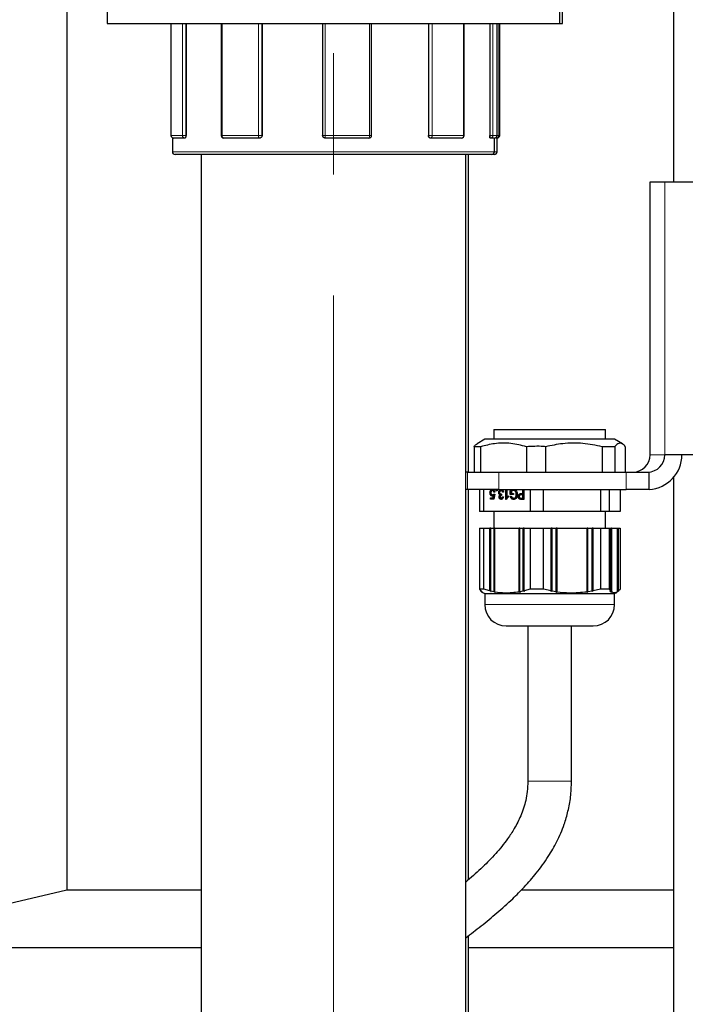
# Model space of a CAD drawing. Units: millimetres. Extents: x 0 to 1277, y 0 to 297.
# Drawn here: x 560 to 567, y 216 to 227 of the extents above; entities that cross this region are included whole.
import ezdxf

# ---------------------------------------------------------------- set-up
doc = ezdxf.new("R2010")
doc.units = ezdxf.units.MM
doc.linetypes.add('SLD-Center', pattern=[19.05, 15.24, -1.27, 1.27, -1.27])
doc.linetypes.add('SLD-Solid', pattern=[0])
doc.layers.add('COTAS_', color=5, linetype='SLD-Solid')

msp = doc.modelspace()

# ---------------------------------------------------------------- linework, layer by layer
at = {"color": 7, "linetype": 'SLD-Solid', "lineweight": 25}
for p, q in [((566.614, 239.814), (566.614, 224.946)), ((560.258, 230.948), (560.258, 217.532)), ((560.68, 226.779), (560.68, 226.607)), ((565.423, 226.607), (565.423, 226.779)), ((565.451, 226.607), (565.451, 226.779)), ((560.68, 226.607), (565.423, 226.607)), ((561.35, 226.607), (561.35, 225.436)), ((561.508, 226.607), (561.508, 225.436)), ((561.876, 226.607), (561.876, 225.436)), ((562.304, 226.607), (562.304, 225.436)), ((562.938, 226.607), (562.938, 225.436)), ((563.451, 225.436), (563.451, 226.607)), ((564.046, 226.607), (564.046, 225.436)), ((564.421, 225.436), (564.421, 226.607)), ((564.688, 226.607), (564.688, 225.436)), ((564.765, 225.436), (564.765, 226.607)), ((564.794, 225.436), (564.794, 226.607)), ((565.423, 226.607), (565.451, 226.607)), ((561.365, 225.41), (561.365, 225.264)), ((561.496, 225.407), (561.378, 225.407)), ((562.278, 225.407), (561.904, 225.407)), ((563.422, 225.407), (562.967, 225.407)), ((564.392, 225.407), (564.069, 225.407)), ((564.737, 225.407), (564.695, 225.407)), ((564.737, 225.264), (564.737, 225.407)), ((564.765, 225.407), (564.755, 225.407)), ((564.765, 225.264), (564.765, 225.407)), ((564.407, 225.236), (561.394, 225.236)), ((561.665, 225.236), (561.665, 201.721)), ((564.708, 225.236), (564.407, 225.236)), ((564.437, 201.721), (564.437, 225.236)), ((564.465, 221.908), (564.465, 225.236)), ((564.737, 225.236), (564.708, 225.236)), ((566.364, 224.946), (566.364, 222.089)), ((566.368, 224.946), (566.364, 224.946)), ((566.522, 224.946), (566.368, 224.946)), ((566.937, 224.946), (566.522, 224.946)), ((564.73, 222.354), (564.73, 222.251)), ((564.73, 222.354), (565.902, 222.354)), ((565.902, 222.251), (565.902, 222.354)), ((564.636, 222.251), (564.556, 222.204)), ((565.196, 222.251), (564.636, 222.251)), ((565.996, 222.251), (565.196, 222.251)), ((566.077, 222.204), (565.996, 222.251)), ((564.593, 222.174), (564.524, 222.174)), ((564.524, 222.174), (564.524, 221.908)), ((564.593, 222.174), (564.593, 221.908)), ((565.074, 222.174), (565.074, 221.908)), ((565.274, 222.174), (565.274, 221.908)), ((565.997, 222.174), (565.866, 222.174)), ((565.866, 222.174), (565.866, 221.908)), ((565.997, 222.174), (565.997, 221.908)), ((566.108, 222.174), (566.108, 221.908)), ((566.368, 222.089), (566.364, 222.089)), ((566.937, 222.089), (566.522, 222.089)), ((564.455, 221.908), (564.437, 221.908)), ((564.455, 221.908), (564.782, 221.908)), ((564.782, 221.908), (566.117, 221.908)), ((566.117, 221.908), (566.358, 221.908)), ((566.358, 221.726), (566.358, 221.908)), ((566.614, 221.853), (566.614, 212.375)), ((564.455, 221.726), (564.437, 221.726)), ((564.782, 221.726), (564.455, 221.726)), ((564.465, 217.636), (564.465, 221.726)), ((564.58, 221.726), (564.58, 221.496)), ((564.628, 221.496), (564.628, 221.726)), ((564.701, 221.714), (564.697, 221.714)), ((564.72, 221.714), (564.717, 221.714)), ((564.756, 221.712), (564.756, 221.725)), ((564.76, 221.725), (564.756, 221.725)), ((564.766, 221.712), (564.756, 221.712)), ((564.76, 221.712), (564.76, 221.725)), ((564.761, 221.725), (564.766, 221.725)), ((564.766, 221.725), (564.766, 221.712)), ((564.782, 221.726), (566.117, 221.726)), ((564.811, 221.714), (564.807, 221.714)), ((564.857, 221.725), (564.867, 221.725)), ((564.857, 221.622), (564.857, 221.725)), ((564.861, 221.622), (564.861, 221.725)), ((564.867, 221.725), (564.867, 221.645)), ((564.904, 221.672), (564.904, 221.71)), ((564.908, 221.71), (564.904, 221.71)), ((564.908, 221.672), (564.908, 221.71)), ((564.915, 221.704), (564.915, 221.684)), ((564.941, 221.714), (564.938, 221.714)), ((565.034, 221.683), (565.034, 221.725)), ((565.034, 221.725), (565.045, 221.725)), ((565.038, 221.683), (565.038, 221.725)), ((565.045, 221.725), (565.045, 221.622)), ((565.112, 221.726), (565.112, 221.496)), ((565.253, 221.496), (565.253, 221.726)), ((565.849, 221.726), (565.849, 221.496)), ((565.941, 221.496), (565.941, 221.726)), ((566.053, 221.726), (566.053, 221.496)), ((566.358, 221.726), (566.117, 221.726)), ((564.695, 221.69), (564.691, 221.69)), ((564.695, 221.637), (564.724, 221.637)), ((564.695, 221.624), (564.695, 221.637)), ((564.732, 221.624), (564.695, 221.624)), ((564.699, 221.624), (564.699, 221.637)), ((564.72, 221.668), (564.717, 221.668)), ((564.724, 221.637), (564.728, 221.663)), ((564.728, 221.637), (564.724, 221.637)), ((564.728, 221.637), (564.732, 221.663)), ((564.732, 221.663), (564.728, 221.663)), ((564.73, 221.678), (564.74, 221.676)), ((564.741, 221.697), (564.731, 221.696)), ((564.74, 221.676), (564.732, 221.624)), ((564.785, 221.694), (564.782, 221.694)), ((564.789, 221.648), (564.786, 221.648)), ((564.8, 221.669), (564.796, 221.669)), ((564.81, 221.675), (564.806, 221.675)), ((564.811, 221.634), (564.808, 221.634)), ((564.81, 221.675), (564.813, 221.675)), ((564.812, 221.664), (564.81, 221.664)), ((564.813, 221.676), (564.812, 221.664)), ((564.821, 221.65), (564.831, 221.649)), ((564.832, 221.697), (564.822, 221.696)), ((564.863, 221.622), (564.857, 221.622)), ((564.871, 221.645), (564.867, 221.645)), ((564.885, 221.66), (564.885, 221.648)), ((564.937, 221.672), (564.904, 221.672)), ((564.906, 221.651), (564.916, 221.654)), ((564.909, 221.651), (564.906, 221.651)), ((564.909, 221.651), (564.916, 221.653)), ((564.915, 221.684), (564.937, 221.684)), ((564.937, 221.684), (564.937, 221.672)), ((564.941, 221.633), (564.938, 221.633)), ((564.966, 221.653), (564.963, 221.653)), ((564.969, 221.674), (564.966, 221.674)), ((564.991, 221.652), (564.987, 221.652)), ((565.008, 221.623), (565.005, 221.623)), ((565.015, 221.683), (565.034, 221.683)), ((565.034, 221.671), (565.015, 221.671)), ((565.015, 221.634), (565.034, 221.634)), ((565.045, 221.622), (565.016, 221.622)), ((565.038, 221.683), (565.034, 221.683)), ((565.034, 221.634), (565.034, 221.671)), ((565.038, 221.671), (565.034, 221.671)), ((565.038, 221.634), (565.034, 221.634)), ((565.038, 221.634), (565.038, 221.671)), ((564.628, 221.496), (564.58, 221.496)), ((565.112, 221.496), (564.628, 221.496)), ((564.73, 221.496), (564.73, 221.319)), ((565.253, 221.496), (565.112, 221.496)), ((565.849, 221.496), (565.253, 221.496)), ((565.941, 221.496), (565.849, 221.496)), ((565.902, 221.319), (565.902, 221.496)), ((566.053, 221.496), (565.941, 221.496)), ((564.58, 221.319), (564.58, 220.68)), ((564.58, 221.319), (564.628, 221.319)), ((564.628, 220.68), (564.628, 221.319)), ((564.628, 221.319), (564.691, 221.319)), ((564.691, 220.662), (564.691, 221.319)), ((564.7, 221.319), (564.691, 221.319)), ((564.7, 220.66), (564.7, 221.319)), ((564.7, 221.319), (564.735, 221.319)), ((564.735, 220.653), (564.735, 221.319)), ((564.743, 221.319), (564.735, 221.319)), ((564.743, 220.651), (564.743, 221.319)), ((564.743, 221.319), (564.997, 221.319)), ((564.997, 220.651), (564.997, 221.319)), ((565.005, 221.319), (564.997, 221.319)), ((565.005, 220.653), (565.005, 221.319)), ((565.005, 221.319), (565.04, 221.319)), ((565.04, 220.66), (565.04, 221.319)), ((565.049, 221.319), (565.04, 221.319)), ((565.049, 220.662), (565.049, 221.319)), ((565.049, 221.319), (565.112, 221.319)), ((565.112, 221.319), (565.112, 220.68)), ((565.112, 221.319), (565.253, 221.319)), ((565.253, 220.68), (565.253, 221.319)), ((565.253, 221.319), (565.33, 221.319)), ((565.33, 220.662), (565.33, 221.319)), ((565.332, 221.319), (565.33, 221.319)), ((565.332, 220.656), (565.332, 221.319)), ((565.341, 221.319), (565.332, 221.319)), ((565.341, 220.66), (565.341, 221.319)), ((565.341, 221.319), (565.384, 221.319)), ((565.384, 220.653), (565.384, 221.319)), ((565.386, 221.319), (565.384, 221.319)), ((565.386, 220.647), (565.386, 221.319)), ((565.395, 221.319), (565.386, 221.319)), ((565.395, 220.651), (565.395, 221.319)), ((565.395, 221.319), (565.707, 221.319)), ((565.707, 220.651), (565.707, 221.319)), ((565.709, 221.319), (565.707, 221.319)), ((565.709, 220.647), (565.709, 221.319)), ((565.717, 221.319), (565.709, 221.319)), ((565.717, 220.653), (565.717, 221.319)), ((565.717, 221.319), (565.76, 221.319)), ((565.76, 220.66), (565.76, 221.319)), ((565.762, 221.319), (565.76, 221.319)), ((565.762, 220.656), (565.762, 221.319)), ((565.771, 221.319), (565.762, 221.319)), ((565.771, 220.662), (565.771, 221.319)), ((565.771, 221.319), (565.849, 221.319)), ((565.849, 221.319), (565.849, 220.68)), ((565.849, 221.319), (565.941, 221.319)), ((565.941, 220.68), (565.941, 221.319)), ((565.941, 221.319), (565.955, 221.319)), ((565.955, 220.662), (565.955, 221.319)), ((565.957, 221.319), (565.955, 221.319)), ((565.957, 220.66), (565.957, 221.319)), ((565.957, 221.319), (565.965, 221.319)), ((565.965, 220.653), (565.965, 221.319)), ((565.967, 221.319), (565.965, 221.319)), ((565.967, 220.651), (565.967, 221.319)), ((565.967, 221.319), (566.026, 221.319)), ((566.026, 220.651), (566.026, 221.319)), ((566.028, 221.319), (566.026, 221.319)), ((566.028, 220.653), (566.028, 221.319)), ((566.028, 221.319), (566.036, 221.319)), ((566.036, 220.66), (566.036, 221.319)), ((566.038, 221.319), (566.036, 221.319)), ((566.038, 220.662), (566.038, 221.319)), ((566.038, 221.319), (566.053, 221.319)), ((566.053, 221.319), (566.053, 220.68)), ((564.58, 220.68), (564.594, 220.662)), ((564.628, 220.68), (564.58, 220.68)), ((564.691, 220.662), (564.628, 220.68)), ((565.112, 220.68), (565.049, 220.662)), ((565.253, 220.68), (565.112, 220.68)), ((565.33, 220.662), (565.253, 220.68)), ((565.849, 220.68), (565.771, 220.662)), ((565.941, 220.68), (565.849, 220.68)), ((565.955, 220.662), (565.941, 220.68)), ((564.594, 220.662), (564.605, 220.656)), ((564.596, 220.66), (564.596, 220.661)), ((564.596, 220.66), (564.604, 220.653)), ((564.605, 220.656), (564.596, 220.66)), ((564.604, 220.653), (564.615, 220.647)), ((564.606, 220.651), (564.606, 220.652)), ((564.606, 220.651), (564.614, 220.647)), ((564.615, 220.647), (564.606, 220.651)), ((564.614, 220.646), (564.636, 220.634)), ((564.636, 220.634), (564.636, 220.519)), ((564.636, 220.634), (565.996, 220.634)), ((564.702, 220.656), (564.691, 220.662)), ((564.735, 220.653), (564.7, 220.66)), ((564.745, 220.647), (564.735, 220.653)), ((565.007, 220.647), (564.997, 220.651)), ((565.04, 220.66), (565.005, 220.653)), ((565.051, 220.656), (565.04, 220.66)), ((565.341, 220.66), (565.332, 220.656)), ((565.384, 220.653), (565.341, 220.66)), ((565.395, 220.651), (565.386, 220.647)), ((565.717, 220.653), (565.709, 220.647)), ((565.76, 220.66), (565.717, 220.653)), ((565.771, 220.662), (565.762, 220.656)), ((565.947, 220.656), (565.955, 220.662)), ((565.957, 220.66), (565.947, 220.656)), ((565.965, 220.653), (565.957, 220.66)), ((565.957, 220.647), (565.965, 220.653)), ((565.967, 220.651), (565.957, 220.647)), ((565.996, 220.634), (566.019, 220.646)), ((565.996, 220.519), (565.996, 220.634)), ((566.028, 220.653), (566.026, 220.652)), ((566.036, 220.66), (566.028, 220.653)), ((566.038, 220.662), (566.036, 220.661)), ((564.859, 220.296), (565.773, 220.296)), ((565.088, 220.296), (565.088, 218.668)), ((565.545, 218.668), (565.545, 220.296)), ((559.064, 217.25), (560.258, 217.532)), ((560.258, 217.532), (561.665, 217.532)), ((565.022, 217.532), (566.614, 217.532)), ((564.465, 209.336), (564.465, 217.05)), ((557.261, 216.928), (561.665, 216.928)), ((564.465, 216.928), (566.614, 216.928))]:
    msp.add_line(p, q, dxfattribs=at)
at = {"color": 8, "linetype": 'SLD-Solid', "lineweight": 18}
for p, q in [((561.35, 226.607), (561.35, 225.436)), ((561.47, 225.436), (561.47, 226.607)), ((561.504, 226.607), (561.504, 225.436)), ((561.885, 226.607), (561.885, 225.436)), ((562.265, 225.436), (562.265, 226.607)), ((562.302, 226.607), (562.302, 225.436)), ((562.938, 225.436), (562.938, 226.607)), ((562.965, 226.607), (562.965, 225.436)), ((563.429, 225.436), (563.429, 226.607)), ((564.049, 225.436), (564.049, 226.607)), ((564.086, 226.607), (564.086, 225.436)), ((564.415, 225.436), (564.415, 226.607)), ((564.692, 225.436), (564.692, 226.607)), ((564.722, 226.607), (564.722, 225.436)), ((564.784, 226.607), (564.784, 225.436)), ((561.35, 225.436), (561.47, 225.436)), ((561.35, 225.436), (561.35, 225.436)), ((561.504, 225.436), (561.47, 225.436)), ((561.504, 225.436), (561.508, 225.436)), ((561.876, 225.436), (561.885, 225.436)), ((561.885, 225.436), (562.265, 225.436)), ((562.302, 225.436), (562.265, 225.436)), ((562.302, 225.436), (562.304, 225.436)), ((562.938, 225.436), (562.965, 225.436)), ((562.938, 225.436), (562.938, 225.436)), ((562.965, 225.436), (563.429, 225.436)), ((563.451, 225.436), (563.429, 225.436)), ((564.046, 225.436), (564.049, 225.436)), ((564.049, 225.436), (564.086, 225.436)), ((564.086, 225.436), (564.415, 225.436)), ((564.421, 225.436), (564.415, 225.436)), ((564.688, 225.436), (564.692, 225.436)), ((564.692, 225.436), (564.722, 225.436)), ((564.722, 225.436), (564.765, 225.436)), ((564.765, 225.436), (564.784, 225.436)), ((564.784, 225.436), (564.794, 225.436)), ((561.365, 225.264), (564.431, 225.264)), ((564.431, 225.264), (564.737, 225.264)), ((564.737, 225.264), (564.765, 225.264)), ((566.368, 224.946), (566.368, 222.089)), ((566.522, 224.946), (566.522, 222.089)), ((566.522, 222.089), (566.368, 222.089)), ((564.455, 221.726), (564.455, 221.908)), ((564.782, 221.908), (564.782, 221.726)), ((566.117, 221.726), (566.117, 221.908)), ((564.636, 220.519), (565.996, 220.519)), ((565.088, 218.668), (565.316, 218.668)), ((565.316, 218.668), (565.545, 218.668))]:
    msp.add_line(p, q, dxfattribs=at)
at = {"color": 8, "linetype": 'SLD-Solid', "lineweight": 18, "flags": 128}
for points in [[(562.278, 225.407), (562.276, 225.408), (562.273, 225.409), (562.271, 225.412), (562.269, 225.416), (562.268, 225.42), (562.266, 225.425), (562.266, 225.43), (562.265, 225.436)], [(564.069, 225.407), (564.072, 225.408), (564.075, 225.409), (564.078, 225.412), (564.081, 225.416), (564.083, 225.42), (564.085, 225.425), (564.086, 225.43), (564.086, 225.436)]]:
    msp.add_lwpolyline(points, dxfattribs=at)
at = {"color": 7, "linetype": 'SLD-Solid', "lineweight": 25, "flags": 128}
for points in [[(565.049, 220.662), (565.05, 220.659), (565.051, 220.656)], [(565.332, 220.656), (565.331, 220.659), (565.33, 220.662)]]:
    msp.add_lwpolyline(points, dxfattribs=at)
at = {"color": 7, "linetype": 'SLD-Solid', "lineweight": 25}
for centre, radius, start, end in [((561.378, 225.436), 0.0286, 180, 270), ((561.904, 225.436), 0.0286, 180, 270), ((563.422, 225.436), 0.0286, 270, 0), ((564.392, 225.436), 0.0286, 270, 0), ((564.737, 225.436), 0.0286, 270, 0), ((564.765, 225.436), 0.0286, 270, 0), ((561.394, 225.264), 0.0286, 180, 270), ((564.708, 225.264), 0.0286, 270, 0), ((564.737, 225.264), 0.0286, 270, 0), ((566.188, 222.088), 0.18, 270.3522, 0.3479), ((566.342, 222.088), 0.18, 270.3522, 0.3479), ((566.34, 222.087), 0.361, 272.8331, 0.3376), ((564.859, 220.519), 0.223, 180, 270), ((565.773, 220.519), 0.223, 270, 0)]:
    msp.add_arc(centre, radius, start, end, dxfattribs=at)
at = {"color": 8, "linetype": 'SLD-Solid', "lineweight": 18}
for centre, radius, start, end in [((561.379, 225.436), 0.0285, 179.7783, 269.7766), ((561.497, 225.435), 0.0275, 177.7823, 267.5956), ((561.47, 225.429), 0.0339, 319.7733, 11.3407), ((561.91, 225.432), 0.0254, 171.3009, 257.1547), ((562.276, 225.433), 0.0264, 276.2745, 5.1316), ((562.967, 225.436), 0.0285, 179.8942, 269.8938), ((563.109, 225.429), 0.144, 177.1642, 188.5643), ((563.391, 225.429), 0.0378, 324.8041, 10.3643), ((564.074, 225.432), 0.0255, 171.9734, 258.6259), ((564.389, 225.433), 0.0262, 277.2339, 5.7501), ((564.775, 225.429), 0.0829, 175.0987, 195.0115), ((564.694, 225.435), 0.0282, 270.7378, 0.7193), ((564.755, 225.436), 0.0285, 270.175, 0.1739), ((564.713, 225.414), 0.0425, 351.2924, 0.8689)]:
    msp.add_arc(centre, radius, start, end, dxfattribs=at)
at = {"color": 7, "linetype": 'SLD-Solid', "lineweight": 25}
for points, knots in [([(561.508, 225.436), (561.507, 225.433), (561.507, 225.426), (561.505, 225.418), (561.502, 225.411), (561.499, 225.408), (561.497, 225.407), (561.496, 225.407)], [0, 0, 0, 0, 0.211775, 0.423509, 0.636422, 0.851646, 1, 1, 1, 1]), ([(562.304, 225.436), (562.304, 225.433), (562.303, 225.426), (562.299, 225.418), (562.293, 225.411), (562.285, 225.408), (562.28, 225.407), (562.278, 225.407)], [0, 0, 0, 0, 0.211775, 0.423509, 0.636422, 0.851646, 1, 1, 1, 1]), ([(562.967, 225.407), (562.964, 225.407), (562.957, 225.408), (562.948, 225.413), (562.942, 225.42), (562.938, 225.429), (562.938, 225.434), (562.938, 225.436)], [0, 0, 0, 0, 0.217398, 0.434817, 0.651503, 0.866078, 1, 1, 1, 1]), ([(564.069, 225.407), (564.066, 225.407), (564.061, 225.408), (564.054, 225.413), (564.049, 225.42), (564.046, 225.429), (564.046, 225.434), (564.046, 225.436)], [0, 0, 0, 0, 0.217398, 0.434817, 0.651503, 0.866078, 1, 1, 1, 1]), ([(564.695, 225.407), (564.694, 225.407), (564.692, 225.408), (564.69, 225.413), (564.689, 225.42), (564.688, 225.429), (564.688, 225.434), (564.688, 225.436)], [0, 0, 0, 0, 0.217398, 0.434817, 0.651503, 0.866078, 1, 1, 1, 1]), ([(564.755, 225.407), (564.755, 225.407), (564.754, 225.408), (564.754, 225.411), (564.753, 225.413)], [0, 0, 0, 0, 0.530001, 1, 1, 1, 1]), ([(564.524, 222.174), (564.531, 222.184), (564.542, 222.198), (564.553, 222.2), (564.556, 222.201)], [0, 0, 0, 0, 0.710603, 1, 1, 1, 1]), ([(565.074, 222.174), (565.019, 222.188), (564.908, 222.215), (564.745, 222.212), (564.641, 222.186), (564.593, 222.174)], [0, 0, 0, 0, 0.343645, 0.695726, 1, 1, 1, 1]), ([(565.274, 222.174), (565.265, 222.175), (565.199, 222.18), (565.132, 222.177), (565.074, 222.174)], [0, 0, 0, 0, 0.128631, 1, 1, 1, 1]), ([(565.866, 222.174), (565.799, 222.188), (565.663, 222.215), (565.462, 222.212), (565.333, 222.186), (565.274, 222.174)], [0, 0, 0, 0, 0.343645, 0.695726, 1, 1, 1, 1]), ([(566.108, 222.174), (566.104, 222.18), (566.087, 222.199), (566.058, 222.216), (566.025, 222.206), (566.005, 222.183), (565.997, 222.174)], [0, 0, 0, 0, 0.120536, 0.45322, 0.794288, 1, 1, 1, 1]), ([(564.691, 221.69), (564.691, 221.695), (564.692, 221.703), (564.695, 221.711), (564.697, 221.714)], [0, 0, 0, 0, 0.559761, 1, 1, 1, 1]), ([(564.695, 221.69), (564.695, 221.695), (564.695, 221.703), (564.699, 221.711), (564.701, 221.714)], [0, 0, 0, 0, 0.559761, 1, 1, 1, 1]), ([(564.697, 221.714), (564.7, 221.718), (564.706, 221.725), (564.713, 221.726), (564.717, 221.726)], [0, 0, 0, 0, 0.558485, 1, 1, 1, 1]), ([(564.701, 221.714), (564.704, 221.718), (564.709, 221.725), (564.717, 221.726), (564.721, 221.726)], [0, 0, 0, 0, 0.558485, 1, 1, 1, 1]), ([(564.717, 221.714), (564.714, 221.714), (564.709, 221.713), (564.704, 221.706), (564.701, 221.698), (564.701, 221.693), (564.701, 221.69)], [0, 0, 0, 0, 0.279539, 0.558252, 0.778884, 1, 1, 1, 1]), ([(564.717, 221.726), (564.72, 221.726), (564.727, 221.725), (564.735, 221.718), (564.74, 221.708), (564.741, 221.701), (564.741, 221.697)], [0, 0, 0, 0, 0.2800486, 0.5592618, 0.7794466, 1, 1, 1, 1]), ([(564.731, 221.696), (564.731, 221.699), (564.73, 221.704), (564.727, 221.71), (564.722, 221.714), (564.718, 221.714), (564.717, 221.714)], [0, 0, 0, 0, 0.280714, 0.559926, 0.779622, 1, 1, 1, 1]), ([(564.735, 221.696), (564.734, 221.699), (564.734, 221.704), (564.73, 221.71), (564.725, 221.714), (564.722, 221.714), (564.72, 221.714)], [0, 0, 0, 0, 0.280714, 0.559926, 0.779622, 1, 1, 1, 1]), ([(564.782, 221.694), (564.782, 221.699), (564.783, 221.709), (564.79, 221.719), (564.799, 221.725), (564.804, 221.726), (564.807, 221.726)], [0, 0, 0, 0, 0.279419, 0.55902, 0.779354, 1, 1, 1, 1]), ([(564.785, 221.694), (564.786, 221.699), (564.787, 221.709), (564.794, 221.719), (564.802, 221.725), (564.808, 221.726), (564.811, 221.726)], [0, 0, 0, 0, 0.279419, 0.55902, 0.779354, 1, 1, 1, 1]), ([(564.807, 221.714), (564.805, 221.714), (564.8, 221.714), (564.795, 221.708), (564.792, 221.701), (564.792, 221.696), (564.792, 221.694)], [0, 0, 0, 0, 0.279883, 0.558993, 0.779319, 1, 1, 1, 1]), ([(564.807, 221.726), (564.811, 221.726), (564.818, 221.725), (564.826, 221.717), (564.83, 221.708), (564.831, 221.701), (564.832, 221.697)], [0, 0, 0, 0, 0.279911, 0.559265, 0.779484, 1, 1, 1, 1]), ([(564.822, 221.696), (564.821, 221.699), (564.82, 221.704), (564.817, 221.711), (564.812, 221.714), (564.809, 221.714), (564.807, 221.714)], [0, 0, 0, 0, 0.280899, 0.560107, 0.779663, 1, 1, 1, 1]), ([(564.825, 221.696), (564.825, 221.699), (564.824, 221.704), (564.821, 221.711), (564.816, 221.714), (564.812, 221.714), (564.811, 221.714)], [0, 0, 0, 0, 0.280899, 0.560107, 0.779663, 1, 1, 1, 1]), ([(564.904, 221.71), (564.91, 221.715), (564.92, 221.724), (564.932, 221.726), (564.937, 221.726)], [0, 0, 0, 0, 0.559918, 1, 1, 1, 1]), ([(564.908, 221.71), (564.913, 221.715), (564.923, 221.724), (564.935, 221.726), (564.94, 221.726)], [0, 0, 0, 0, 0.559918, 1, 1, 1, 1]), ([(564.938, 221.714), (564.933, 221.714), (564.925, 221.712), (564.918, 221.706), (564.915, 221.704)], [0, 0, 0, 0, 0.559416, 1, 1, 1, 1]), ([(564.937, 221.726), (564.943, 221.725), (564.955, 221.724), (564.969, 221.711), (564.976, 221.692), (564.976, 221.68), (564.977, 221.674)], [0, 0, 0, 0, 0.280192, 0.559023, 0.779289, 1, 1, 1, 1]), ([(564.966, 221.674), (564.965, 221.679), (564.965, 221.691), (564.958, 221.706), (564.948, 221.713), (564.941, 221.714), (564.938, 221.714)], [0, 0, 0, 0, 0.280786, 0.559442, 0.779448, 1, 1, 1, 1]), ([(564.969, 221.674), (564.969, 221.679), (564.969, 221.691), (564.962, 221.706), (564.952, 221.713), (564.945, 221.714), (564.941, 221.714)], [0, 0, 0, 0, 0.280786, 0.559442, 0.779448, 1, 1, 1, 1]), ([(564.714, 221.656), (564.71, 221.657), (564.703, 221.658), (564.696, 221.668), (564.691, 221.679), (564.691, 221.686), (564.691, 221.69)], [0, 0, 0, 0, 0.279159, 0.558746, 0.779141, 1, 1, 1, 1]), ([(564.718, 221.656), (564.714, 221.657), (564.707, 221.658), (564.699, 221.668), (564.695, 221.679), (564.695, 221.686), (564.695, 221.69)], [0, 0, 0, 0, 0.279159, 0.5587455, 0.7791413, 1, 1, 1, 1]), ([(564.701, 221.69), (564.701, 221.687), (564.701, 221.681), (564.705, 221.673), (564.711, 221.669), (564.715, 221.668), (564.717, 221.668)], [0, 0, 0, 0, 0.280653, 0.559595, 0.77929, 1, 1, 1, 1]), ([(564.728, 221.663), (564.726, 221.661), (564.721, 221.657), (564.716, 221.657), (564.714, 221.656)], [0, 0, 0, 0, 0.559922, 1, 1, 1, 1]), ([(564.717, 221.668), (564.718, 221.668), (564.721, 221.669), (564.726, 221.671), (564.729, 221.675), (564.73, 221.678)], [0, 0, 0, 0, 0.2809302, 0.5611742, 1, 1, 1, 1]), ([(564.72, 221.668), (564.722, 221.668), (564.725, 221.669), (564.73, 221.671), (564.732, 221.675), (564.734, 221.678)], [0, 0, 0, 0, 0.28093, 0.561174, 1, 1, 1, 1]), ([(564.796, 221.669), (564.794, 221.67), (564.789, 221.672), (564.784, 221.679), (564.782, 221.686), (564.782, 221.691), (564.782, 221.694)], [0, 0, 0, 0, 0.2798565, 0.5592119, 0.7793784, 1, 1, 1, 1]), ([(564.8, 221.669), (564.798, 221.67), (564.793, 221.672), (564.788, 221.679), (564.786, 221.686), (564.785, 221.691), (564.785, 221.694)], [0, 0, 0, 0, 0.279857, 0.559212, 0.779378, 1, 1, 1, 1]), ([(564.786, 221.648), (564.786, 221.651), (564.786, 221.656), (564.789, 221.664), (564.794, 221.667), (564.796, 221.669)], [0, 0, 0, 0, 0.280496, 0.561003, 1, 1, 1, 1]), ([(564.808, 221.622), (564.805, 221.623), (564.799, 221.623), (564.791, 221.63), (564.786, 221.639), (564.786, 221.645), (564.786, 221.648)], [0, 0, 0, 0, 0.2802, 0.559866, 0.780006, 1, 1, 1, 1]), ([(564.789, 221.648), (564.789, 221.651), (564.79, 221.656), (564.793, 221.664), (564.797, 221.667), (564.8, 221.669)], [0, 0, 0, 0, 0.280496, 0.561003, 1, 1, 1, 1]), ([(564.812, 221.622), (564.808, 221.623), (564.802, 221.623), (564.795, 221.63), (564.79, 221.639), (564.79, 221.645), (564.789, 221.648)], [0, 0, 0, 0, 0.2801995, 0.5598657, 0.7800064, 1, 1, 1, 1]), ([(564.792, 221.694), (564.792, 221.691), (564.792, 221.685), (564.796, 221.679), (564.801, 221.675), (564.805, 221.675), (564.806, 221.675)], [0, 0, 0, 0, 0.279791, 0.559232, 0.779474, 1, 1, 1, 1]), ([(564.81, 221.664), (564.808, 221.664), (564.804, 221.664), (564.799, 221.661), (564.796, 221.655), (564.796, 221.651), (564.796, 221.649)], [0, 0, 0, 0, 0.28069, 0.56095, 0.779953, 1, 1, 1, 1]), ([(564.796, 221.649), (564.796, 221.646), (564.796, 221.642), (564.799, 221.637), (564.803, 221.634), (564.806, 221.634), (564.808, 221.634)], [0, 0, 0, 0, 0.279464, 0.558869, 0.779229, 1, 1, 1, 1]), ([(564.806, 221.675), (564.808, 221.675), (564.81, 221.675), (564.812, 221.676), (564.813, 221.676)], [0, 0, 0, 0, 0.559763, 1, 1, 1, 1]), ([(564.808, 221.634), (564.809, 221.634), (564.813, 221.635), (564.817, 221.639), (564.82, 221.644), (564.82, 221.648), (564.821, 221.65)], [0, 0, 0, 0, 0.280001, 0.559131, 0.77932, 1, 1, 1, 1]), ([(564.831, 221.649), (564.83, 221.645), (564.829, 221.637), (564.823, 221.628), (564.815, 221.623), (564.81, 221.622), (564.808, 221.622)], [0, 0, 0, 0, 0.28027, 0.559522, 0.779572, 1, 1, 1, 1]), ([(564.812, 221.664), (564.811, 221.664), (564.811, 221.664), (564.811, 221.664), (564.81, 221.664)], [0, 0, 0, 0, 0.560003, 1, 1, 1, 1]), ([(564.811, 221.634), (564.813, 221.634), (564.817, 221.635), (564.821, 221.639), (564.824, 221.644), (564.824, 221.648), (564.824, 221.65)], [0, 0, 0, 0, 0.2800014, 0.5591308, 0.7793201, 1, 1, 1, 1]), ([(564.885, 221.648), (564.88, 221.644), (564.872, 221.638), (564.866, 221.627), (564.863, 221.622)], [0, 0, 0, 0, 0.560427, 1, 1, 1, 1]), ([(564.867, 221.645), (564.87, 221.648), (564.876, 221.654), (564.882, 221.658), (564.885, 221.66)], [0, 0, 0, 0, 0.55968, 1, 1, 1, 1]), ([(564.871, 221.645), (564.874, 221.648), (564.878, 221.653), (564.884, 221.657), (564.885, 221.658)], [0, 0, 0, 0, 0.692282, 1, 1, 1, 1]), ([(564.938, 221.621), (564.934, 221.621), (564.926, 221.622), (564.915, 221.628), (564.908, 221.639), (564.907, 221.647), (564.906, 221.651)], [0, 0, 0, 0, 0.280373, 0.559864, 0.779496, 1, 1, 1, 1]), ([(564.941, 221.621), (564.937, 221.621), (564.929, 221.622), (564.919, 221.628), (564.912, 221.639), (564.91, 221.647), (564.909, 221.651)], [0, 0, 0, 0, 0.280373, 0.559864, 0.779496, 1, 1, 1, 1]), ([(564.916, 221.654), (564.917, 221.651), (564.918, 221.644), (564.926, 221.634), (564.933, 221.633), (564.938, 221.633)], [0, 0, 0, 0, 0.281612, 0.56092, 1, 1, 1, 1]), ([(564.977, 221.674), (564.976, 221.666), (564.975, 221.651), (564.966, 221.632), (564.952, 221.622), (564.942, 221.621), (564.938, 221.621)], [0, 0, 0, 0, 0.2803317, 0.5593074, 0.7793158, 1, 1, 1, 1]), ([(564.938, 221.633), (564.941, 221.633), (564.947, 221.633), (564.954, 221.638), (564.96, 221.645), (564.962, 221.65), (564.963, 221.653)], [0, 0, 0, 0, 0.280255, 0.559965, 0.779851, 1, 1, 1, 1]), ([(564.941, 221.633), (564.944, 221.633), (564.95, 221.633), (564.958, 221.638), (564.963, 221.645), (564.965, 221.65), (564.966, 221.653)], [0, 0, 0, 0, 0.280255, 0.559965, 0.779851, 1, 1, 1, 1]), ([(564.963, 221.653), (564.964, 221.657), (564.965, 221.663), (564.966, 221.67), (564.966, 221.674)], [0, 0, 0, 0, 0.559748, 1, 1, 1, 1]), ([(564.966, 221.653), (564.967, 221.657), (564.969, 221.663), (564.969, 221.67), (564.969, 221.674)], [0, 0, 0, 0, 0.559748, 1, 1, 1, 1]), ([(564.987, 221.652), (564.987, 221.657), (564.988, 221.667), (564.998, 221.682), (565.009, 221.682), (565.015, 221.683)], [0, 0, 0, 0, 0.280759, 0.559727, 1, 1, 1, 1]), ([(565.005, 221.623), (565.002, 221.624), (564.996, 221.626), (564.99, 221.634), (564.987, 221.643), (564.987, 221.649), (564.987, 221.652)], [0, 0, 0, 0, 0.280058, 0.558954, 0.779399, 1, 1, 1, 1]), ([(564.991, 221.652), (564.991, 221.657), (564.992, 221.667), (565.002, 221.682), (565.012, 221.682), (565.019, 221.683)], [0, 0, 0, 0, 0.280759, 0.559727, 1, 1, 1, 1]), ([(565.008, 221.623), (565.006, 221.624), (565, 221.626), (564.994, 221.634), (564.991, 221.643), (564.991, 221.649), (564.991, 221.652)], [0, 0, 0, 0, 0.280058, 0.558954, 0.779399, 1, 1, 1, 1]), ([(565.015, 221.671), (565.013, 221.671), (565.008, 221.671), (565.002, 221.667), (564.998, 221.66), (564.998, 221.655), (564.998, 221.652)], [0, 0, 0, 0, 0.281401, 0.559753, 0.779356, 1, 1, 1, 1]), ([(564.998, 221.652), (564.998, 221.65), (564.998, 221.646), (565, 221.641), (565.003, 221.637), (565.005, 221.636), (565.006, 221.635)], [0, 0, 0, 0, 0.2802608, 0.5600775, 0.7801497, 1, 1, 1, 1]), ([(565.016, 221.622), (565.014, 221.622), (565.01, 221.622), (565.006, 221.623), (565.005, 221.623)], [0, 0, 0, 0, 0.560101, 1, 1, 1, 1]), ([(565.006, 221.635), (565.008, 221.635), (565.011, 221.634), (565.014, 221.634), (565.015, 221.634)], [0, 0, 0, 0, 0.559585, 1, 1, 1, 1]), ([(565.02, 221.622), (565.018, 221.622), (565.014, 221.622), (565.01, 221.623), (565.008, 221.623)], [0, 0, 0, 0, 0.560101, 1, 1, 1, 1]), ([(566.053, 220.68), (566.051, 220.678), (566.047, 220.672), (566.042, 220.667), (566.038, 220.662)], [0, 0, 0, 0, 0.232727, 1, 1, 1, 1]), ([(564.7, 220.66), (564.7, 220.66), (564.701, 220.658), (564.701, 220.657), (564.702, 220.656)], [0, 0, 0, 0, 0.470373, 1, 1, 1, 1]), ([(564.743, 220.651), (564.744, 220.651), (564.744, 220.65), (564.745, 220.648), (564.745, 220.647)], [0, 0, 0, 0, 0.185874, 1, 1, 1, 1]), ([(564.997, 220.651), (564.947, 220.645), (564.863, 220.635), (564.778, 220.646), (564.743, 220.651)], [0, 0, 0, 0, 0.585278, 1, 1, 1, 1]), ([(565.005, 220.653), (565.006, 220.653), (565.006, 220.651), (565.007, 220.648), (565.007, 220.647)], [0, 0, 0, 0, 0.1538813, 1, 1, 1, 1]), ([(565.386, 220.647), (565.385, 220.648), (565.385, 220.651), (565.384, 220.653), (565.384, 220.653)], [0, 0, 0, 0, 0.846119, 1, 1, 1, 1]), ([(565.707, 220.651), (565.646, 220.645), (565.542, 220.635), (565.438, 220.646), (565.395, 220.651)], [0, 0, 0, 0, 0.5852783, 1, 1, 1, 1]), ([(565.709, 220.647), (565.708, 220.648), (565.707, 220.65), (565.707, 220.651), (565.707, 220.651)], [0, 0, 0, 0, 0.814126, 1, 1, 1, 1]), ([(565.762, 220.656), (565.762, 220.657), (565.761, 220.658), (565.761, 220.66), (565.76, 220.66)], [0, 0, 0, 0, 0.529627, 1, 1, 1, 1]), ([(566.018, 220.65), (566.005, 220.644), (565.988, 220.637), (565.971, 220.649), (565.967, 220.651)], [0, 0, 0, 0, 0.803592, 1, 1, 1, 1]), ([(564.437, 217.027), (564.49, 217.069), (564.601, 217.154), (564.766, 217.289), (564.918, 217.425), (565.056, 217.564), (565.183, 217.71), (565.298, 217.869), (565.397, 218.04), (565.465, 218.199), (565.511, 218.356), (565.539, 218.507), (565.543, 218.613), (565.545, 218.668)], [0, 0, 0, 0, 0.098726, 0.203509, 0.311564, 0.39539, 0.489304, 0.594005, 0.681094, 0.776708, 0.84592, 0.920099, 1, 1, 1, 1]), ([(565.088, 218.668), (565.086, 218.632), (565.084, 218.565), (565.063, 218.443), (565.019, 218.311), (564.951, 218.178), (564.864, 218.045), (564.754, 217.909), (564.611, 217.765), (564.505, 217.667), (564.443, 217.617), (564.437, 217.612)], [0, 0, 0, 0, 0.082896, 0.157455, 0.289713, 0.405724, 0.506539, 0.662012, 0.814313, 0.98093, 1, 1, 1, 1])]:
    msp.add_open_spline(points, degree=3, knots=knots, dxfattribs=at)
at = {"layer": 'COTAS_', "linetype": 'SLD-Center', "lineweight": 18}
msp.add_line((563.051, 242.807), (563.051, 194.559), dxfattribs=at)

doc.saveas('drawing.dxf')
